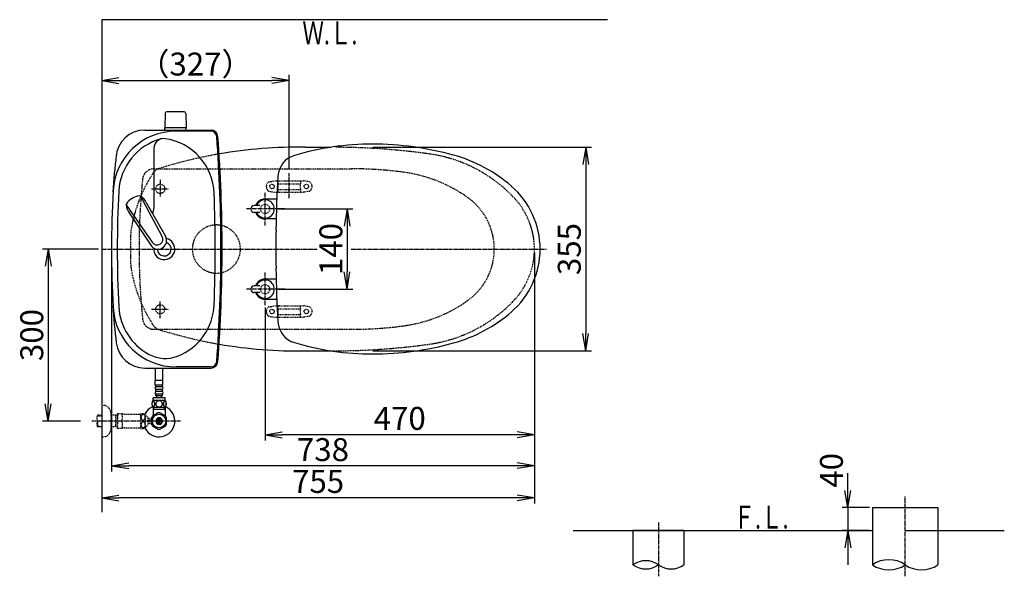
# Model space of a CAD drawing. Extents: x 1 to 2005, y 10 to 2810.
# Drawn here: x 202 to 1920, y 1839 to 2810 of the extents above; entities that cross this region are included whole.
import ezdxf
from ezdxf.enums import TextEntityAlignment as Align

# ---------------------------------------------------------------- set-up
doc = ezdxf.new("R2010")
doc.units = 0
for name, pattern in [('EXLTYPE1', [3, 2, -1]), ('EXLTYPE2', [2, 1, -1]), ('EXLTYPE3', [10, 7, -1, 1, -1])]:
    doc.linetypes.add(name, pattern=pattern)
doc.layers.get('0').update_dxf_attribs({"linetype": 'CONTINUOUS'})
doc.layers.get('DEFPOINTS').update_dxf_attribs({"linetype": 'CONTINUOUS'})
for name, color, linetype in [('タンク', 7, 'CONTINUOUS'), ('便器', 7, 'CONTINUOUS'), ('便座', 7, 'CONTINUOUS'), ('寸法', 7, 'CONTINUOUS'), ('止水栓', 7, 'CONTINUOUS')]:
    doc.layers.add(name, color=color, linetype=linetype)
doc.styles.add('EXCADDIM1', font='monotxt', dxfattribs={"width": 0.84, "bigfont": 'extfont'})
doc.styles.add('EXCADSTD', font='monotxt', dxfattribs={"bigfont": 'extfont'})
doc.styles.get("Standard").update_dxf_attribs({"font": 'monotxt', "bigfont": 'extfont'})
doc.dimstyles.new('ISO-25', dxfattribs={"dimtxt": 2.5, "dimasz": 2.5, "dimexe": 1.25, "dimexo": 0.625, "dimtad": 1, "dimtxsty": 'STANDARD', "dimcen": 2.5, "dimazin": 3, "dimtfac": 1, "dimtmove": 0, "dimatfit": 3})

# ---------------------------------------------------------------- blocks, each defined once
blk = doc.blocks.new('EX_NORM')
at = {"color": 0, "linetype": 'CONTINUOUS'}
for q in [(-1, 0.167), (-1, 0), (-1, -0.167)]:
    blk.add_line((0, 0), q, dxfattribs=at)
blk = doc.blocks.new('*D15')
at = {"layer": 'DEFPOINTS', "color": 0}
for p in [(812.9, 2587.5), (812.9, 2232.5), (1189.5, 2232.5)]:
    blk.add_point(p, dxfattribs=at)
at = {"layer": '便器', "color": 3, "linetype": 'CONTINUOUS'}
for p, q in [((817.9, 2587.5), (1199.5, 2587.5)), ((1189.5, 2557.5), (1189.5, 2262.5)), ((817.9, 2232.5), (1199.5, 2232.5))]:
    blk.add_line(p, q, dxfattribs=at)
at = {"layer": '便器', "color": 3, "xscale": 30, "yscale": 30, "zscale": 30}
for p, rotation in [((1189.5, 2587.5), 90), ((1189.5, 2232.5), 270)]:
    blk.add_blockref('EX_NORM', p, dxfattribs=dict(at, rotation=rotation))
at = {"layer": '便器', "color": 2, "insert": (1166, 2410), "char_height": 40, "attachment_point": 5, "rotation": 90, "style": 'EXCADDIM1'}
blk.add_mtext('355', dxfattribs=at)
blk = doc.blocks.new('*D18')
at = {"layer": 'DEFPOINTS', "color": 0}
for p in [(1100, 2410), (345, 2399), (345, 1976)]:
    blk.add_point(p, dxfattribs=at)
at = {"layer": '便器', "color": 3, "linetype": 'CONTINUOUS'}
for p, q in [((345, 2392), (345, 1966)), ((1100, 2403), (1100, 1966)), ((1070, 1976), (375, 1976))]:
    blk.add_line(p, q, dxfattribs=at)
at = {"layer": '便器', "color": 3, "xscale": 30, "yscale": 30, "zscale": 30, "rotation": 180}
blk.add_blockref('EX_NORM', (345, 1976), dxfattribs=at)
at = {"layer": '便器', "color": 3, "xscale": 30, "yscale": 30, "zscale": 30}
blk.add_blockref('EX_NORM', (1100, 1976), dxfattribs=at)
at = {"layer": '便器', "color": 2, "insert": (722.5, 1999.5), "char_height": 40, "attachment_point": 5, "style": 'EXCADDIM1'}
blk.add_mtext('755', dxfattribs=at)
blk = doc.blocks.new('*D19')
at = {"layer": 'DEFPOINTS', "color": 0}
for p in [(1100, 2410), (630, 2347), (630, 2086)]:
    blk.add_point(p, dxfattribs=at)
at = {"layer": '便器', "color": 3, "linetype": 'CONTINUOUS'}
for p, q in [((630, 2307.9), (630, 2076)), ((1070, 2086), (660, 2086))]:
    blk.add_line(p, q, dxfattribs=at)
at = {"layer": '便器', "color": 3, "xscale": 30, "yscale": 30, "zscale": 30, "rotation": 180}
blk.add_blockref('EX_NORM', (630, 2086), dxfattribs=at)
at = {"layer": '便器', "color": 3, "xscale": 30, "yscale": 30, "zscale": 30}
blk.add_blockref('EX_NORM', (1100, 2086), dxfattribs=at)
at = {"layer": '便器', "color": 2, "insert": (865, 2109.5), "char_height": 40, "attachment_point": 5, "style": 'EXCADDIM1'}
blk.add_mtext('470', dxfattribs=at)
blk = doc.blocks.new('*D20')
at = {"layer": 'DEFPOINTS', "color": 0}
for p in [(1690, 1959), (1647, 1919), (1690, 1919)]:
    blk.add_point(p, dxfattribs=at)
at = {"layer": '便器', "color": 3, "linetype": 'CONTINUOUS'}
for p, q in [((1647, 1989), (1647, 2019)), ((1685, 1959), (1637, 1959)), ((1647, 1959), (1647, 1919)), ((1685, 1919), (1637, 1919)), ((1647, 1889), (1647, 1859))]:
    blk.add_line(p, q, dxfattribs=at)
at = {"layer": '便器', "color": 3, "xscale": 30, "yscale": 30, "zscale": 30}
for p, rotation in [((1647, 1959), 270), ((1647, 1919), 90)]:
    blk.add_blockref('EX_NORM', p, dxfattribs=dict(at, rotation=rotation))
at = {"layer": '便器', "color": 2, "insert": (1623.5, 2024), "char_height": 40, "attachment_point": 5, "rotation": 90, "style": 'EXCADDIM1'}
blk.add_mtext('40', dxfattribs=at)
blk = doc.blocks.new('*D24')
at = {"layer": 'DEFPOINTS', "color": 0}
for p in [(647.6, 2480), (647.6, 2340), (773, 2340)]:
    blk.add_point(p, dxfattribs=at)
at = {"layer": '便器', "color": 3, "linetype": 'CONTINUOUS'}
for p, q in [((652.8, 2480), (783, 2480)), ((773, 2450), (773, 2370)), ((652.8, 2340), (783, 2340))]:
    blk.add_line(p, q, dxfattribs=at)
at = {"layer": '便器', "color": 3, "xscale": 30, "yscale": 30, "zscale": 30}
for p, rotation in [((773, 2480), 90), ((773, 2340), 270)]:
    blk.add_blockref('EX_NORM', p, dxfattribs=dict(at, rotation=rotation))
at = {"layer": '便器', "color": 2, "insert": (750, 2410), "char_height": 40, "attachment_point": 5, "rotation": 90, "style": 'EXCADDIM1'}
blk.add_mtext('140', dxfattribs=at)
blk = doc.blocks.new('*D25')
at = {"layer": 'DEFPOINTS', "color": 0}
for p in [(362, 2410), (1100, 2410), (362, 2032)]:
    blk.add_point(p, dxfattribs=at)
at = {"layer": 'タンク', "color": 3, "linetype": 'CONTINUOUS'}
for p, q in [((362, 2403), (362, 2022)), ((1100, 2403), (1100, 2022)), ((1070, 2032), (392, 2032))]:
    blk.add_line(p, q, dxfattribs=at)
at = {"layer": 'タンク', "color": 3, "xscale": 30, "yscale": 30, "zscale": 30, "rotation": 180}
blk.add_blockref('EX_NORM', (362, 2032), dxfattribs=at)
at = {"layer": 'タンク', "color": 3, "xscale": 30, "yscale": 30, "zscale": 30}
blk.add_blockref('EX_NORM', (1100, 2032), dxfattribs=at)
at = {"layer": 'タンク', "color": 2, "insert": (731, 2055), "char_height": 40, "attachment_point": 5, "style": 'EXCADDIM1'}
blk.add_mtext('738', dxfattribs=at)
blk = doc.blocks.new('*D32')
at = {"layer": 'DEFPOINTS', "color": 0}
for p in [(376.3, 2410), (251.5, 2110), (345, 2110)]:
    blk.add_point(p, dxfattribs=at)
at = {"layer": '寸法', "color": 3, "linetype": 'CONTINUOUS'}
for p, q in [((339.1, 2410), (241.5, 2410)), ((251.5, 2380), (251.5, 2140)), ((307.9, 2110), (241.5, 2110))]:
    blk.add_line(p, q, dxfattribs=at)
at = {"layer": '寸法', "color": 3, "xscale": 30, "yscale": 30, "zscale": 30}
for p, rotation in [((251.5, 2410), 90), ((251.5, 2110), 270)]:
    blk.add_blockref('EX_NORM', p, dxfattribs=dict(at, rotation=rotation))
at = {"layer": '寸法', "color": 2, "insert": (228, 2260), "char_height": 40, "attachment_point": 5, "rotation": 90, "style": 'EXCADDIM1'}
blk.add_mtext('300', dxfattribs=at)
blk = doc.blocks.new('*D33')
at = {"layer": 'DEFPOINTS', "color": 0}
for p in [(672, 2704), (672, 2542.6), (345, 2410)]:
    blk.add_point(p, dxfattribs=at)
at = {"layer": '寸法', "color": 3, "linetype": 'CONTINUOUS'}
for p, q in [((375, 2704), (642, 2704)), ((672, 2549.6), (672, 2714))]:
    blk.add_line(p, q, dxfattribs=at)
at = {"layer": '寸法', "color": 3, "xscale": 30, "yscale": 30, "zscale": 30, "rotation": 180}
blk.add_blockref('EX_NORM', (345, 2704), dxfattribs=at)
at = {"layer": '寸法', "color": 3, "xscale": 30, "yscale": 30, "zscale": 30}
blk.add_blockref('EX_NORM', (672, 2704), dxfattribs=at)
at = {"layer": '寸法', "color": 2, "insert": (508.5, 2727.5), "char_height": 40, "attachment_point": 5, "style": 'EXCADDIM1'}
blk.add_mtext('（327）', dxfattribs=at)

msp = doc.modelspace()

# ---------------------------------------------------------------- linework, layer by layer
at = {"layer": 'タンク', "color": 6, "linetype": 'CONTINUOUS'}
for p, q in [((455.446, 2646.5), (455, 2622.045)), ((488.554, 2649.445), (458.446, 2649.445)), ((491.554, 2646.5), (492, 2622.045)), ((455, 2617.5), (455, 2621.445)), ((492, 2621.445), (455, 2621.445)), ((492, 2617.5), (492, 2621.445)), ((412.627, 2502.396), (450.08, 2432.66)), ((387.428, 2486.868), (432.882, 2422.063)), ((422.653, 2491.409), (456.058, 2432.288)), ((392.734, 2472.972), (430.527, 2416.555)), ((438.498, 2180.775), (438.498, 2202.5)), ((438.501, 2180.775), (438.501, 2200.5)), ((451.498, 2180.775), (451.498, 2200.613)), ((451.501, 2180.775), (451.501, 2202.5)), ((451.749, 2180.775), (438.249, 2180.775)), ((438.249, 2172.775), (438.249, 2180.775)), ((451.749, 2172.775), (438.249, 2172.775)), ((439.249, 2169.775), (439.249, 2172.775)), ((449.749, 2169.775), (440.249, 2169.775)), ((450.749, 2169.775), (450.749, 2172.775)), ((451.749, 2172.775), (451.749, 2180.775)), ((434.512, 2145.774), (434.512, 2150.774)), ((455.512, 2150.774), (434.512, 2150.774)), ((439.249, 2161.775), (439.249, 2164.775)), ((439.249, 2153.775), (439.249, 2156.775)), ((450.749, 2153.775), (439.249, 2153.775)), ((449.749, 2164.775), (440.249, 2164.775)), ((449.749, 2161.775), (440.249, 2161.775)), ((449.749, 2156.775), (440.249, 2156.775)), ((440.999, 2151.775), (440.999, 2153.775)), ((440.999, 2150.774), (440.999, 2151.774)), ((448.999, 2151.775), (448.999, 2153.775)), ((448.999, 2150.774), (448.999, 2151.774)), ((450.749, 2161.775), (450.749, 2164.775)), ((450.749, 2153.775), (450.749, 2156.775)), ((455.512, 2145.774), (455.512, 2150.774)), ((455.983, 2133.775), (434.043, 2133.775)), ((455.983, 2145.774), (434.044, 2145.774))]:
    msp.add_line(p, q, dxfattribs=at)
at = {"layer": 'タンク', "color": 2, "linetype": 'CONTINUOUS'}
for p, q in [((419.869, 2617.5), (535.605, 2617.5)), ((535.605, 2615.5), (474.532, 2615.5)), ((419.869, 2202.5), (535.605, 2202.5)), ((535.605, 2204.5), (474.532, 2204.5))]:
    msp.add_line(p, q, dxfattribs=at)
at = {"layer": 'タンク', "color": 4, "linetype": 'CONTINUOUS'}
msp.add_line((436, 2585.632), (436, 2481.565), dxfattribs=at)
at = {"layer": 'タンク', "color": 6, "linetype": 'CONTINUOUS', "flags": 128}
for points in [[(437.411, 2140.032), (437.401, 2140.435), (437.372, 2140.835), (437.325, 2141.231), (437.262, 2141.614), (437.181, 2141.987), (437.081, 2142.346), (436.967, 2142.686), (436.837, 2143.008), (436.693, 2143.306), (436.534, 2143.577), (436.366, 2143.823), (436.185, 2144.041), (435.995, 2144.229), (435.797, 2144.382), (435.594, 2144.502), (435.385, 2144.59), (435.175, 2144.644), (434.96, 2144.661), (434.747, 2144.644), (434.535, 2144.59), (434.325, 2144.502), (434.122, 2144.382), (433.925, 2144.226), (433.737, 2144.041), (433.556, 2143.823), (433.385, 2143.579), (433.229, 2143.306), (433.085, 2143.008), (432.953, 2142.686), (432.838, 2142.346), (432.74, 2141.987), (432.66, 2141.616), (432.594, 2141.231), (432.548, 2140.835), (432.521, 2140.435), (432.511, 2140.032), (432.521, 2139.629), (432.548, 2139.229), (432.594, 2138.833), (432.657, 2138.447), (432.74, 2138.074), (432.838, 2137.715), (432.953, 2137.376), (433.085, 2137.053), (433.229, 2136.758), (433.385, 2136.485), (433.556, 2136.238), (433.734, 2136.021), (433.925, 2135.835), (434.122, 2135.681), (434.325, 2135.559), (434.535, 2135.471), (434.747, 2135.418), (434.96, 2135.401), (435.175, 2135.42), (435.385, 2135.471), (435.594, 2135.559), (435.797, 2135.681), (435.995, 2135.835)], [(455.849, 2133.775), (434.149, 2133.775)], [(435.995, 2135.835), (436.185, 2136.021), (436.366, 2136.238), (436.534, 2136.485), (436.693, 2136.758), (436.837, 2137.056), (436.967, 2137.376), (437.081, 2137.715), (437.181, 2138.074), (437.262, 2138.447), (437.325, 2138.833)], [(437.325, 2138.833), (437.372, 2139.226), (437.401, 2139.627), (437.411, 2140.029)], [(445.013, 2145.559), (444.515, 2145.537), (444.02, 2145.471), (443.531, 2145.369), (443.046, 2145.222), (442.577, 2145.037), (442.125, 2144.815), (441.696, 2144.553), (441.293, 2144.258), (440.917, 2143.931), (440.575, 2143.572), (440.265, 2143.186), (439.991, 2142.778), (439.755, 2142.349), (439.562, 2141.9), (439.408, 2141.436), (439.298, 2140.962), (439.232, 2140.481), (439.208, 2139.998), (439.232, 2139.512), (439.298, 2139.031), (439.408, 2138.557), (439.562, 2138.096), (439.755, 2137.647), (439.991, 2137.217), (440.265, 2136.807), (440.575, 2136.423), (440.917, 2136.065), (441.293, 2135.737), (441.696, 2135.442), (442.125, 2135.181), (442.577, 2134.956), (443.046, 2134.771), (443.531, 2134.627), (444.027, 2134.522), (444.532, 2134.458), (445.04, 2134.436), (445.548, 2134.458), (446.053, 2134.522), (446.549, 2134.627), (447.035, 2134.771), (447.504, 2134.956), (447.955, 2135.181), (448.385, 2135.442), (448.788, 2135.737), (449.164, 2136.065), (449.506, 2136.423), (449.816, 2136.807), (450.089, 2137.217), (450.326, 2137.647), (450.519, 2138.096), (450.673, 2138.557), (450.782, 2139.031), (450.848, 2139.512), (450.87, 2139.995)], [(450.87, 2139.998), (450.848, 2140.481), (450.782, 2140.962), (450.673, 2141.436), (450.519, 2141.9), (450.326, 2142.346), (450.089, 2142.778), (449.816, 2143.186), (449.506, 2143.572), (449.164, 2143.928), (448.788, 2144.258), (448.385, 2144.551), (447.955, 2144.815), (447.504, 2145.039), (447.035, 2145.225), (446.549, 2145.369), (446.053, 2145.474), (445.548, 2145.537), (445.04, 2145.559), (445.031, 2145.559), (445.023, 2145.559), (445.013, 2145.559)], [(457.509, 2140.025), (457.499, 2140.462), (457.472, 2140.894), (457.426, 2141.318), (457.36, 2141.734), (457.279, 2142.134), (457.181, 2142.52), (457.064, 2142.888), (456.935, 2143.233), (456.791, 2143.555), (456.632, 2143.848), (456.464, 2144.114), (456.283, 2144.346), (456.095, 2144.548), (455.897, 2144.714), (455.692, 2144.846), (455.485, 2144.939), (455.272, 2144.998), (455.06, 2145.015), (454.845, 2144.995), (454.633, 2144.939), (454.425, 2144.846), (454.22, 2144.714), (454.022, 2144.548), (453.834, 2144.346), (453.654, 2144.111), (453.485, 2143.848), (453.326, 2143.555), (453.182, 2143.233), (453.053, 2142.888), (452.938, 2142.52), (452.838, 2142.134), (452.758, 2141.731), (452.692, 2141.316), (452.645, 2140.891), (452.618, 2140.459), (452.609, 2140.025), (452.618, 2139.59), (452.648, 2139.158), (452.694, 2138.733), (452.758, 2138.318), (452.838, 2137.915), (452.938, 2137.529), (453.053, 2137.163), (453.182, 2136.817), (453.326, 2136.497), (453.485, 2136.201), (453.654, 2135.938), (453.834, 2135.703), (454.022, 2135.503), (454.22, 2135.335), (454.425, 2135.205), (454.633, 2135.11), (454.845, 2135.054), (455.06, 2135.034), (455.272, 2135.054), (455.485, 2135.11), (455.692, 2135.205), (455.897, 2135.335), (456.095, 2135.503)], [(456.095, 2135.503), (456.283, 2135.703), (456.464, 2135.938), (456.635, 2136.201), (456.791, 2136.497), (456.935, 2136.817), (457.067, 2137.163), (457.181, 2137.529), (457.279, 2137.915), (457.36, 2138.318), (457.426, 2138.733)], [(457.426, 2138.733), (457.472, 2139.158), (457.499, 2139.59), (457.509, 2140.025)]]:
    msp.add_lwpolyline(points, dxfattribs=at)
at = {"layer": 'タンク', "color": 6, "linetype": 'CONTINUOUS'}
for centre, radius, start, end in [((458.446, 2646.445), 3, 90, 178.954573), ((488.554, 2646.445), 3, 1.045427, 90), ((455.917, 2622.445), 1, 203.578178, 270), ((491.083, 2622.445), 1, 270, 336.421822), ((412.984, 2472.4), 30, 120.435718, 146.737582), ((414.06, 2473.063), 30, 96.547397, 122.849261), ((410.983, 2499.888), 3, 56.73865, 96.546359), ((396.172, 2477.311), 30, 28.030826, 56.737735), ((390.407, 2487.209), 3, 146.73862, 186.546329), ((417.232, 2490.288), 30, 186.547244, 215.254153), ((443.111, 2424.716), 14.999, 212.968173, 30.316806), ((441.481, 2427.361), 10.1, 211.64252, 31.642459), ((440.249, 2167.275), 2.5, 90, 180), ((440.249, 2167.275), 2.5, 180, 270), ((449.749, 2167.275), 2.5, 0, 90), ((449.749, 2167.275), 2.5, 270, 0), ((440.249, 2159.275), 2.5, 90, 180), ((440.249, 2159.275), 2.5, 180, 270), ((449.749, 2159.275), 2.5, 0, 90), ((449.749, 2159.275), 2.5, 270, 0), ((443.263, 2139.773), 11, 146.937744, 213.054688), ((446.764, 2139.773), 10.999, 326.94841, 33.059082)]:
    msp.add_arc(centre, radius, start, end, dxfattribs=at)
at = {"layer": 'タンク', "color": 2, "linetype": 'CONTINUOUS'}
for centre, radius, start, end in [((474.532, 2505.5), 110, 90, 176.961965), ((419.869, 2567.5), 50, 90, 176.458889), ((535.605, 2605.5), 12, 4.332305, 90), ((535.605, 2605.5), 10, 4.332305, 90), ((-2045, 2410), 2598, 0, 4.332305), ((-2045, 2410), 2600, 0, 4.332305), ((1263.366, 2462.561), 900, 172.908294, 177.022635), ((2273.925, 2410), 1911.925, 176.961965, 183.038035), ((454, 2410), 12, 181.151361, 71.848007), ((-2045, 2410), 2598, 355.667695, 0), ((-2045, 2410), 2600, 355.667695, 0), ((1263.366, 2357.439), 900, 182.977365, 187.091706), ((474.532, 2314.5), 110, 183.038035, 270), ((419.869, 2252.5), 50, 187.091706, 270), ((535.605, 2214.5), 10, 270, 355.667695), ((535.605, 2214.5), 12, 270, 355.667695)]:
    msp.add_arc(centre, radius, start, end, dxfattribs=at)
at = {"layer": 'タンク', "color": 4, "linetype": 'CONTINUOUS'}
for centre, radius, start, end in [((474.532, 2505.5), 100, 105.017761, 176.961965), ((453.035, 2585.632), 17.035, 81.82848, 180), ((441.242, 2503.509), 100, 2.153905, 81.82848), ((2273.925, 2410), 1901.925, 176.961965, 183.038035), ((-2045, 2410), 2588, 0, 2.153905), ((411, 2481.565), 25, 336.215521, 0), ((454, 2410), 18.5, 174.590565, 78.408804), ((-2045, 2410), 2588, 357.846095, 0), ((474.532, 2314.5), 100, 183.038035, 241.93958), ((441.242, 2316.491), 100, 291.214179, 357.846095), ((455.716, 2279.202), 60, 241.93958, 291.214179)]:
    msp.add_arc(centre, radius, start, end, dxfattribs=at)
at = {"layer": 'タンク', "color": 2, "linetype": 'EXLTYPE1'}
msp.add_arc((686.137, 3032.38), 800, 260.180526, 260.180902, dxfattribs=at)
at = {"layer": '便器', "color": 7, "linetype": 'CONTINUOUS'}
for p, q in [((1227.5, 2810), (345, 2810)), ((345, 2810), (345, 1951)), ((1167.5, 1919), (1690, 1919)), ((1747, 1919), (1920, 1919))]:
    msp.add_line(p, q, dxfattribs=at)
at = {"layer": '便器', "color": 2, "linetype": 'CONTINUOUS'}
for p, q in [((700, 2587.5), (745.052, 2587.5)), ((700, 2232.5), (745.052, 2232.5))]:
    msp.add_line(p, q, dxfattribs=at)
at = {"layer": '便器', "color": 6, "linetype": 'EXLTYPE1'}
for p, q in [((436.118, 2550), (443.784, 2550)), ((443.784, 2550), (780, 2550)), ((436.118, 2270), (443.784, 2270)), ((443.784, 2270), (780, 2270))]:
    msp.add_line(p, q, dxfattribs=at)
at = {"layer": '便器', "color": 6, "linetype": 'EXLTYPE3'}
for p, q in [((447, 2530.5), (447, 2500.7)), ((672, 2499), (672, 2542.6)), ((431.8, 2515), (462.1, 2515)), ((630, 2451), (630, 2509.5)), ((664.3, 2480), (596.9, 2480)), ((345, 2410), (721, 2410)), ((780, 2410), (1121.25, 2410)), ((630, 2312), (630, 2369.5)), ((664.3, 2340), (596.9, 2340)), ((431.8, 2305), (462.1, 2305)), ((447, 2289.5), (447, 2319.3)), ((1747, 1839.255), (1747, 1979)), ((1316.5, 1933), (1316.5, 1839.255))]:
    msp.add_line(p, q, dxfattribs=at)
at = {"layer": '便器', "color": 6, "linetype": 'EXLTYPE2'}
for p, q in [((636.894, 2527.212), (646.779, 2528.954)), ((647.3, 2529), (696.775, 2529)), ((652.037, 2528), (652.037, 2524.568)), ((692.037, 2528), (692.037, 2524.568)), ((707.18, 2527.212), (697.296, 2528.954)), ((636.894, 2510.788), (646.779, 2509.046)), ((647.3, 2509), (696.775, 2509)), ((652.037, 2513.432), (652.037, 2510)), ((653.037, 2524), (691.037, 2524)), ((653.037, 2514), (691.037, 2514)), ((692.037, 2513.432), (692.037, 2510)), ((707.18, 2510.788), (697.296, 2509.046)), ((636.894, 2309.212), (646.779, 2310.954)), ((647.3, 2311), (696.775, 2311)), ((652.037, 2306.568), (652.037, 2310)), ((653.037, 2306), (691.037, 2306)), ((692.037, 2306.568), (692.037, 2310)), ((707.18, 2309.212), (697.296, 2310.954)), ((636.894, 2292.788), (646.779, 2291.046)), ((647.3, 2291), (696.775, 2291)), ((652.037, 2292), (652.037, 2295.432)), ((653.037, 2296), (691.037, 2296)), ((692.037, 2292), (692.037, 2295.432)), ((707.18, 2292.788), (697.296, 2291.046))]:
    msp.add_line(p, q, dxfattribs=at)
at = {"layer": '便器', "color": 6, "linetype": 'CONTINUOUS'}
for p, q in [((1690, 1959), (1690, 1919)), ((1690, 1959), (1804, 1959)), ((1804, 1959), (1804, 1859.255)), ((1690, 1929), (1690, 1859.255)), ((1361, 1919), (1272, 1919)), ((1272, 1919), (1272, 1859.255)), ((1361, 1919), (1361, 1859.255))]:
    msp.add_line(p, q, dxfattribs=at)
at = {"layer": '便器', "color": 6, "linetype": 'EXLTYPE2'}
for centre, radius in [((447, 2515), 8), ((642.037, 2519), 4), ((702.037, 2519), 4), ((447, 2305), 8), ((642.037, 2301), 4), ((702.037, 2301), 4)]:
    msp.add_circle(centre, radius, dxfattribs=at)
at = {"layer": '便器', "color": 2, "linetype": 'CONTINUOUS'}
for centre, start, end in [((686.137, 1787.62), 89.007106, 99.819474), ((686.137, 3032.38), 260.180526, 270.992894)]:
    msp.add_arc(centre, 800, start, end, dxfattribs=at)
at = {"layer": '便器', "color": 2, "linetype": 'EXLTYPE1'}
for centre, radius, start, end in [((750, 1387.5), 1200, 82.004546, 89.900471), ((686.137, 1787.62), 800, 99.819474, 107.560754), ((882.14, 2328.265), 250, 42.931517, 82.004546), ((652.558, 2401.042), 260, 146.896434, 171.366029), ((450.928, 2531.27), 20, 107.587296, 143.943633), ((970, 2410), 130, 0, 42.931517), ((1605.13, 2410), 1210, 178.575823, 180), ((1605.13, 2410), 1210, 180, 181.424177), ((970, 2410), 130, 317.068483, 0), ((652.558, 2418.958), 260, 188.633971, 213.103566), ((882.14, 2491.735), 250, 277.995454, 317.068483), ((450.928, 2288.73), 20, 216.056367, 252.412704), ((686.137, 3032.38), 800, 252.439246, 260.180526), ((750, 3432.5), 1200, 271.321902, 277.995454), ((750, 3432.5), 1200, 269.760464, 271.321902)]:
    msp.add_arc(centre, radius, start, end, dxfattribs=at)
at = {"layer": '便器', "color": 6, "linetype": 'EXLTYPE1'}
for centre, radius, start, end in [((436.118, 2530), 20, 90, 174.16322), ((780, 1850), 700, 82.533351, 90), ((838.477, 2296.184), 250, 54.38706, 82.533351), ((1610, 2410), 1200, 174.16322, 185.83678), ((920, 2410), 110, 0, 54.38706), ((545, 2410), 42, 0, 180), ((545, 2410), 42, 180, 0), ((920, 2410), 110, 305.61294, 0), ((838.477, 2523.816), 250, 277.466649, 305.61294), ((436.118, 2290), 20, 185.83678, 270), ((780, 2970), 700, 270, 277.466649)]:
    msp.add_arc(centre, radius, start, end, dxfattribs=at)
at = {"layer": '便器', "color": 6, "linetype": 'EXLTYPE2'}
for centre, radius, start, end in [((642.037, 2519), 10, 131.321659, 228.678341), ((637.415, 2524.257), 3, 100, 131.321659), ((647.3, 2526), 3, 90, 100), ((653.037, 2528), 1, 90, 180), ((691.037, 2528), 1, 0, 90), ((696.775, 2526), 3, 80, 90), ((706.659, 2524.257), 3, 48.678341, 80), ((702.037, 2519), 10, 311.321659, 48.678341), ((637.415, 2513.743), 3, 228.678341, 260), ((647.3, 2512), 3, 260, 270), ((637.037, 2519), 16, 339.635865, 20.364135), ((653.037, 2510), 1, 180, 270), ((655.157, 2509.3), 0.3, 270, 345.068583), ((707.037, 2519), 16, 159.635865, 200.364135), ((691.037, 2510), 1, 270, 0), ((696.775, 2512), 3, 270, 280), ((706.659, 2513.743), 3, 280, 311.321659), ((642.037, 2301), 10, 131.321659, 228.678341), ((637.415, 2306.257), 3, 100, 131.321659), ((647.3, 2308), 3, 90, 100), ((653.037, 2310), 1, 90, 180), ((637.037, 2301), 16, 339.635865, 20.364135), ((655.157, 2310.7), 0.3, 14.931417, 90), ((691.037, 2310), 1, 0, 90), ((707.037, 2301), 16, 159.635865, 200.364135), ((696.775, 2308), 3, 80, 90), ((706.659, 2306.257), 3, 48.678341, 80), ((702.037, 2301), 10, 311.321659, 48.678341), ((637.415, 2295.743), 3, 228.678341, 260), ((647.3, 2294), 3, 260, 270), ((653.037, 2292), 1, 180, 270), ((691.037, 2292), 1, 270, 0), ((696.775, 2294), 3, 270, 280), ((706.659, 2295.743), 3, 280, 311.321659)]:
    msp.add_arc(centre, radius, start, end, dxfattribs=at)
at = {"layer": '便器', "color": 6, "linetype": 'CONTINUOUS'}
for centre, radius, start, end in [((1294.25, 1828.278), 38.139, 54.310642, 125.689358), ((1294.25, 1890.231), 38.139, 234.310642, 305.689358), ((1338.75, 1890.231), 38.139, 234.310642, 305.689358), ((1718.5, 1818.172), 50, 55.249774, 124.750226), ((1718.5, 1900.337), 50, 235.249774, 304.750226), ((1775.5, 1900.337), 50, 235.249774, 304.750226)]:
    msp.add_arc(centre, radius, start, end, dxfattribs=at)
at = {"layer": '便座', "color": 6, "linetype": 'CONTINUOUS'}
for p, q in [((630, 2497.501), (650.475, 2497.501)), ((621, 2486), (611, 2486)), ((621, 2474), (611, 2474)), ((649.367, 2462.501), (630, 2462.501)), ((649.367, 2357.501), (630, 2357.501)), ((621, 2346.002), (611, 2346.002)), ((621, 2334.002), (611, 2334.002)), ((630, 2322.501), (650.475, 2322.501))]:
    msp.add_line(p, q, dxfattribs=at)
at = {"layer": '便座', "color": 2, "linetype": 'EXLTYPE2'}
for centre in [(630, 2480.001), (630, 2340.001)]:
    msp.add_circle(centre, 8, dxfattribs=at)
at = {"layer": '便座', "color": 6, "linetype": 'CONTINUOUS'}
for centre, radius, start, end in [((817.5, 2113.001), 480, 90, 106.511925), ((817.5, 2063.001), 530, 74.521925, 90), ((692.445, 2534.856), 40, 106.511925, 176.456611), ((889.555, 2323.209), 260, 49.001046, 74.521925), ((2548.89, 2419.9), 1900, 176.464756, 179.299805), ((965, 2410.002), 145, 359.999687, 49.253174), ((630, 2480), 17.5, 89.999939, 159.948957), ((630, 2480), 16, 202.024313, 157.975687), ((611, 2480), 6, 90, 270), ((630, 2480), 17.5, 200.051043, 270.000076), ((1648.478, 2410.001), 1000, 178.088381, 181.911438), ((965, 2410), 145, 310.746826, 0.000313), ((2548.89, 2400.103), 1900, 180.700195, 183.535244), ((630, 2340.002), 17.5, 89.999924, 159.948957), ((630, 2340.002), 16, 202.024313, 157.975687), ((611, 2340.002), 6, 90, 270), ((630, 2340.002), 17.5, 200.051043, 270.000061), ((889.555, 2496.793), 260, 285.478075, 310.998954), ((692.445, 2285.146), 40, 183.543389, 253.488075), ((817.5, 2707.001), 480, 253.488075, 270), ((817.5, 2757.001), 530, 270, 285.478075)]:
    msp.add_arc(centre, radius, start, end, dxfattribs=at)
at = {"layer": '止水栓', "color": 3, "linetype": 'EXLTYPE2'}
for p, q in [((345, 2137.5), (347, 2137.5)), ((338.339, 2120.268), (336.84, 2118.769)), ((336.84, 2101.231), (336.84, 2118.769)), ((337.161, 2119.071), (345, 2119.315)), ((339.32, 2120.3), (338.34, 2120.269)), ((345, 2120.3), (339.32, 2120.3)), ((361, 2123.5), (361, 2096.5)), ((372, 2120.3), (361, 2120.3)), ((369.467, 2119.467), (368.024, 2120.3)), ((369.467, 2099.7), (369.467, 2120.3)), ((372, 2119.388), (369.467, 2119.467)), ((372, 2122.25), (372.289, 2122.75)), ((372, 2122.25), (372, 2097.75)), ((381.361, 2122.75), (372.289, 2122.75)), ((384.392, 2122), (413.273, 2122)), ((413.273, 2097.247), (413.273, 2122.748)), ((413.556, 2122.999), (420.538, 2122.999)), ((421.549, 2098.094), (421.549, 2121.901)), ((426.173, 2115.297), (421.549, 2121.901)), ((429.674, 2114.75), (426.166, 2114.75)), ((426.173, 2104.698), (426.173, 2115.297)), ((429.674, 2111), (429.674, 2114.75)), ((338.339, 2099.732), (336.84, 2101.231)), ((337.161, 2100.929), (345, 2100.684)), ((338.34, 2099.731), (338.34, 2109.999)), ((339.32, 2099.7), (338.34, 2099.731)), ((345, 2099.7), (339.32, 2099.7)), ((372, 2099.7), (361, 2099.7)), ((369.467, 2100.533), (368.024, 2099.7)), ((372, 2100.612), (369.467, 2100.533)), ((372, 2097.75), (372.289, 2097.25)), ((381.361, 2097.25), (372.289, 2097.25)), ((384.392, 2098), (413.273, 2098)), ((413.556, 2096.998), (420.538, 2096.998)), ((421.549, 2098.094), (426.173, 2104.698)), ((429.674, 2105.25), (426.173, 2105.25)), ((427.174, 2111), (429.674, 2111)), ((427.174, 2109), (427.174, 2111)), ((429.674, 2109), (427.174, 2109)), ((429.674, 2105.25), (429.674, 2109)), ((345, 2082.5), (347, 2082.5))]:
    msp.add_line(p, q, dxfattribs=at)
at = {"layer": '止水栓', "color": 6, "linetype": 'CONTINUOUS'}
for p, q in [((434.502, 2133.775), (434.502, 2119.634)), ((435.686, 2130), (435.686, 2133.775)), ((454.316, 2130), (454.316, 2133.775)), ((455.5, 2133.775), (455.5, 2119.634)), ((432.002, 2115.837), (432.002, 2104.163)), ((434.502, 2119.028), (433.557, 2118.491)), ((443.555, 2124.177), (433.56, 2118.492)), ((454.316, 2130), (434.502, 2130)), ((434.502, 2119.634), (434.502, 2119.028)), ((444.001, 2105.357), (444.001, 2114.644)), ((446.001, 2114.644), (446.001, 2105.357)), ((456.558, 2118.337), (446.445, 2124.177)), ((454.316, 2130), (455.5, 2130)), ((455.5, 2119.634), (455.5, 2118.948)), ((458, 2104.163), (458, 2115.837)), ((433.447, 2101.66), (443.56, 2095.822)), ((446.445, 2095.823), (456.555, 2101.66))]:
    msp.add_line(p, q, dxfattribs=at)
at = {"layer": '止水栓', "color": 6, "linetype": 'EXLTYPE3'}
msp.add_line((482.5, 2110), (327.583, 2110), dxfattribs=at)
msp.add_line((482.5, 2110), (327.583, 2110), dxfattribs=at)
at = {"layer": '止水栓', "color": 3, "linetype": 'EXLTYPE2', "flags": 128}
for points in [[(420.538, 2116.498), (420.526, 2116.937), (420.485, 2117.377), (420.419, 2117.806), (420.328, 2118.226), (420.211, 2118.634), (420.072, 2119.027), (419.908, 2119.398), (419.723, 2119.747), (419.518, 2120.072), (419.293, 2120.372), (419.051, 2120.638), (418.793, 2120.878), (418.522, 2121.08), (418.241, 2121.249), (417.95, 2121.383), (417.653, 2121.478), (417.352, 2121.534), (417.047, 2121.554), (416.742, 2121.534), (416.442, 2121.478), (416.144, 2121.383), (415.853, 2121.249), (415.572, 2121.08), (415.304, 2120.878), (415.048, 2120.638), (414.806, 2120.37), (414.579, 2120.072), (414.374, 2119.747), (414.188, 2119.398), (414.022, 2119.027), (413.883, 2118.634), (413.766, 2118.226), (413.675, 2117.806), (413.61, 2117.377), (413.571, 2116.937), (413.558, 2116.498), (413.571, 2116.056), (413.612, 2115.619), (413.675, 2115.189), (413.766, 2114.769), (413.883, 2114.362), (414.022, 2113.968), (414.186, 2113.597), (414.371, 2113.248), (414.579, 2112.921), (414.803, 2112.623), (415.045, 2112.355), (415.304, 2112.118), (415.575, 2111.915), (415.856, 2111.744), (416.144, 2111.613), (416.442, 2111.517), (416.742, 2111.461), (417.047, 2111.442), (417.352, 2111.461), (417.653, 2111.517), (417.95, 2111.613), (418.241, 2111.747), (418.522, 2111.915)], [(418.522, 2111.915), (418.793, 2112.118), (419.049, 2112.355), (419.291, 2112.623), (419.518, 2112.921), (419.723, 2113.246), (419.908, 2113.597), (420.072, 2113.968), (420.211, 2114.362), (420.328, 2114.769), (420.419, 2115.189)], [(420.419, 2115.189), (420.485, 2115.619), (420.524, 2116.058), (420.538, 2116.498)], [(420.538, 2103.5), (420.526, 2103.939), (420.485, 2104.379), (420.419, 2104.808), (420.328, 2105.228), (420.211, 2105.636), (420.072, 2106.029), (419.908, 2106.4), (419.723, 2106.749), (419.518, 2107.076), (419.293, 2107.374), (419.051, 2107.643), (418.793, 2107.88), (418.522, 2108.082), (418.241, 2108.251), (417.95, 2108.385), (417.653, 2108.48), (417.352, 2108.539), (417.047, 2108.556), (416.742, 2108.539), (416.442, 2108.48), (416.144, 2108.385), (415.853, 2108.251), (415.572, 2108.082), (415.304, 2107.88), (415.048, 2107.643), (414.806, 2107.374), (414.579, 2107.076), (414.374, 2106.749), (414.188, 2106.4), (414.022, 2106.029), (413.883, 2105.636), (413.766, 2105.228), (413.675, 2104.808), (413.61, 2104.379), (413.571, 2103.939), (413.558, 2103.5), (413.571, 2103.058), (413.612, 2102.621), (413.675, 2102.191), (413.766, 2101.769), (413.883, 2101.361), (414.022, 2100.97), (414.186, 2100.599), (414.371, 2100.248), (414.579, 2099.923), (414.803, 2099.625), (415.045, 2099.357), (415.304, 2099.12), (415.575, 2098.915), (415.856, 2098.746), (416.144, 2098.614), (416.442, 2098.519), (416.742, 2098.461), (417.047, 2098.441), (417.352, 2098.461), (417.653, 2098.519), (417.95, 2098.614), (418.241, 2098.746), (418.522, 2098.915)], [(418.522, 2098.915), (418.793, 2099.12), (419.049, 2099.357), (419.291, 2099.625), (419.518, 2099.923), (419.723, 2100.248), (419.908, 2100.599), (420.072, 2100.97), (420.211, 2101.361), (420.328, 2101.769), (420.419, 2102.191)], [(420.419, 2102.191), (420.485, 2102.621), (420.524, 2103.058), (420.538, 2103.5)]]:
    msp.add_lwpolyline(points, dxfattribs=at)
at = {"layer": '止水栓', "color": 6, "linetype": 'CONTINUOUS'}
msp.add_circle((445, 2110), 11.75, dxfattribs=at)
at = {"layer": '止水栓', "color": 3, "linetype": 'EXLTYPE2'}
for centre, radius, start, end in [((347, 2123.5), 14, 0, 90), ((390.901, 2116.375), 18.612, 159.969519, 200.030481), ((371.178, 2116.375), 10.183, 321.240977, 38.759023), ((384.392, 2128.5), 6.5, 242.204228, 270), ((417.047, 2118.749), 5.5, 129.402573, 133.338501), ((417.047, 2118.749), 5.5, 35.004379, 50.597412), ((347, 2096.5), 14, 270, 0), ((390.901, 2103.625), 18.612, 159.969519, 200.030481), ((371.178, 2103.625), 10.183, 321.240977, 38.759023), ((384.392, 2091.5), 6.5, 90, 117.795772), ((417.047, 2101.249), 5.5, 226.661499, 230.597427), ((417.047, 2101.249), 5.5, 309.402588, 324.996918)]:
    msp.add_arc(centre, radius, start, end, dxfattribs=at)
at = {"layer": '止水栓', "color": 6, "linetype": 'CONTINUOUS'}
for radius, start, end in [(27.5, 114.999267, 152.011996), (27.5, 207.988966, 64.996095), (14.248, 143.415161, 155.815567), (5.799, 180.530731, 179.999969), (4.749, 180.648041, 180.000092), (14.251, 84.179016, 95.820984), (14.251, 24.18074, 35.820297), (14.249, 204.184753, 215.825424), (14.25, 324.180481, 335.81987), (14.251, 264.179016, 275.820984)]:
    msp.add_arc((445, 2110), radius, start, end, dxfattribs=at)

# ---------------------------------------------------------------- texts
at = {"layer": '便器', "color": 2, "linetype": 'CONTINUOUS', "style": 'EXCADSTD', "width": 0.969231}
for s, p, p2 in [('Ｗ.Ｌ.', (695.087, 2767.046), (791.087, 2767.046)), ('Ｗ.Ｌ.', (695.087, 2767.046), (791.087, 2767.046)), ('Ｆ.Ｌ.', (1447.5, 1922.5), (1543.5, 1922.5))]:
    msp.add_text(s, height=40, dxfattribs=at).set_placement(p, p2, align=Align.FIT)

# ---------------------------------------------------------------- dimensions: what is measured, and where the dimension line sits
at = {"layer": 'タンク', "color": 3, "linetype": 'CONTINUOUS'}
dim = msp.add_linear_dim(base=(362, 2032), p1=(1100, 2410), p2=(362, 2410), dimstyle='ISO-25', override={"dimtxt": 40, "dimasz": 30, "dimexe": 10, "dimexo": 7, "dimgap": 0, "dimtad": 1, "dimjust": 0, "dimtih": 0, "dimtoh": 0, "dimdec": 1, "dimzin": 8, "dimlunit": 2, "dimtxsty": 'EXCADDIM1', "dimblk1": 'EX_NORM', "dimblk2": 'EX_NORM', "dimsah": 1, "dimse1": 0, "dimse2": 0, "dimclrd": 3, "dimclre": 3, "dimclrt": 2, "dimtmove": 2}, dxfattribs=at)
dim.commit()
dim.dimension.update_dxf_attribs({"geometry": '*D25', "text_midpoint": (731, 2055), "dimtype": 160})
at = {"layer": '便器', "color": 3, "linetype": 'CONTINUOUS'}
for base, p1, p2, override, picture, middle in [((1189.5, 2232.5), (812.927, 2587.5), (812.927, 2232.5), {"dimtxt": 40, "dimasz": 30, "dimexe": 10, "dimexo": 5, "dimgap": 0, "dimtad": 1, "dimjust": 0, "dimtih": 0, "dimtoh": 0, "dimdec": 2, "dimzin": 8, "dimlunit": 2, "dimtxsty": 'EXCADDIM1', "dimblk1": 'EX_NORM', "dimblk2": 'EX_NORM', "dimsah": 1, "dimse1": 0, "dimse2": 0, "dimclrd": 3, "dimclre": 3, "dimclrt": 2, "dimtmove": 2}, '*D15', (1166, 2410)), ((773, 2340), (647.629, 2480), (647.629, 2340), {"dimtxt": 40, "dimasz": 30, "dimexe": 10, "dimexo": 5.1707, "dimgap": 0, "dimtad": 1, "dimjust": 0, "dimtih": 0, "dimtoh": 0, "dimdec": 1, "dimzin": 8, "dimlunit": 2, "dimtxsty": 'EXCADDIM1', "dimblk1": 'EX_NORM', "dimblk2": 'EX_NORM', "dimsah": 1, "dimse1": 0, "dimse2": 0, "dimclrd": 3, "dimclre": 3, "dimclrt": 2, "dimtmove": 2}, '*D24', (750, 2410))]:
    dim = msp.add_linear_dim(base=base, p1=p1, p2=p2, angle=90, dimstyle='ISO-25', override=override, dxfattribs=at)
    dim.commit()
    dim.dimension.update_dxf_attribs({"geometry": picture, "text_midpoint": middle, "dimtype": 160})
for base, p2, override, picture, middle in [((345, 1976), (345, 2399), {"dimtxt": 40, "dimasz": 30, "dimexe": 10, "dimexo": 7, "dimgap": 0, "dimtad": 1, "dimjust": 0, "dimtih": 0, "dimtoh": 0, "dimdec": 1, "dimzin": 8, "dimlunit": 2, "dimtxsty": 'EXCADDIM1', "dimblk1": 'EX_NORM', "dimblk2": 'EX_NORM', "dimsah": 1, "dimse1": 0, "dimse2": 0, "dimclrd": 3, "dimclre": 3, "dimclrt": 2, "dimtmove": 2}, '*D18', (722.5, 1999.5)), ((630, 2086), (630, 2347), {"dimtxt": 40, "dimasz": 30, "dimexe": 10, "dimexo": 39.100001, "dimgap": 0, "dimtad": 1, "dimjust": 0, "dimtih": 0, "dimtoh": 0, "dimdec": 1, "dimzin": 8, "dimlunit": 2, "dimtxsty": 'EXCADDIM1', "dimblk1": 'EX_NORM', "dimblk2": 'EX_NORM', "dimsah": 1, "dimse1": 1, "dimse2": 0, "dimclrd": 3, "dimclre": 3, "dimclrt": 2, "dimtmove": 2}, '*D19', (865, 2109.5))]:
    dim = msp.add_linear_dim(base=base, p1=(1100, 2410), p2=p2, dimstyle='ISO-25', override=override, dxfattribs=at)
    dim.commit()
    dim.dimension.update_dxf_attribs({"geometry": picture, "text_midpoint": middle, "dimtype": 160})
dim = msp.add_linear_dim(base=(1647, 1919), p1=(1690, 1959), p2=(1690, 1919), angle=90, text='40', dimstyle='ISO-25', override={"dimtxt": 40, "dimasz": 30, "dimexe": 10, "dimexo": 5, "dimgap": 0, "dimtad": 1, "dimjust": 1, "dimtih": 0, "dimtoh": 0, "dimdec": 2, "dimzin": 8, "dimlunit": 2, "dimtxsty": 'EXCADDIM1', "dimblk1": 'EX_NORM', "dimblk2": 'EX_NORM', "dimsah": 1, "dimse1": 0, "dimse2": 0, "dimclrd": 3, "dimclre": 3, "dimclrt": 2, "dimtmove": 2}, dxfattribs=at)
dim.commit()
dim.dimension.update_dxf_attribs({"geometry": '*D20', "text_midpoint": (1623.5, 2024), "dimtype": 160})
at = {"layer": '寸法', "color": 3, "linetype": 'CONTINUOUS'}
dim = msp.add_linear_dim(base=(672, 2704), p1=(345, 2410), p2=(672, 2542.6), text='（327）', dimstyle='ISO-25', override={"dimtxt": 40, "dimasz": 30, "dimexe": 10, "dimexo": 7, "dimgap": 0, "dimtad": 1, "dimjust": 0, "dimtih": 0, "dimtoh": 0, "dimdec": 0, "dimzin": 0, "dimlunit": 2, "dimtxsty": 'EXCADDIM1', "dimblk1": 'EX_NORM', "dimblk2": 'EX_NORM', "dimsah": 1, "dimse1": 1, "dimse2": 0, "dimclrd": 3, "dimclre": 3, "dimclrt": 2, "dimtmove": 2}, dxfattribs=at)
dim.commit()
dim.dimension.update_dxf_attribs({"geometry": '*D33', "text_midpoint": (508.5, 2727.5), "dimtype": 160})
dim = msp.add_linear_dim(base=(251.5, 2110), p1=(376.25, 2410), p2=(345, 2110), angle=90, dimstyle='ISO-25', override={"dimtxt": 40, "dimasz": 30, "dimexe": 10, "dimexo": 37.149999, "dimgap": 0, "dimtad": 1, "dimjust": 0, "dimtih": 0, "dimtoh": 0, "dimdec": 1, "dimzin": 8, "dimlunit": 2, "dimtxsty": 'EXCADDIM1', "dimblk1": 'EX_NORM', "dimblk2": 'EX_NORM', "dimsah": 1, "dimse1": 0, "dimse2": 0, "dimclrd": 3, "dimclre": 3, "dimclrt": 2, "dimtmove": 2}, dxfattribs=at)
dim.commit()
dim.dimension.update_dxf_attribs({"geometry": '*D32', "text_midpoint": (228, 2260), "dimtype": 160})

doc.saveas('drawing.dxf')
